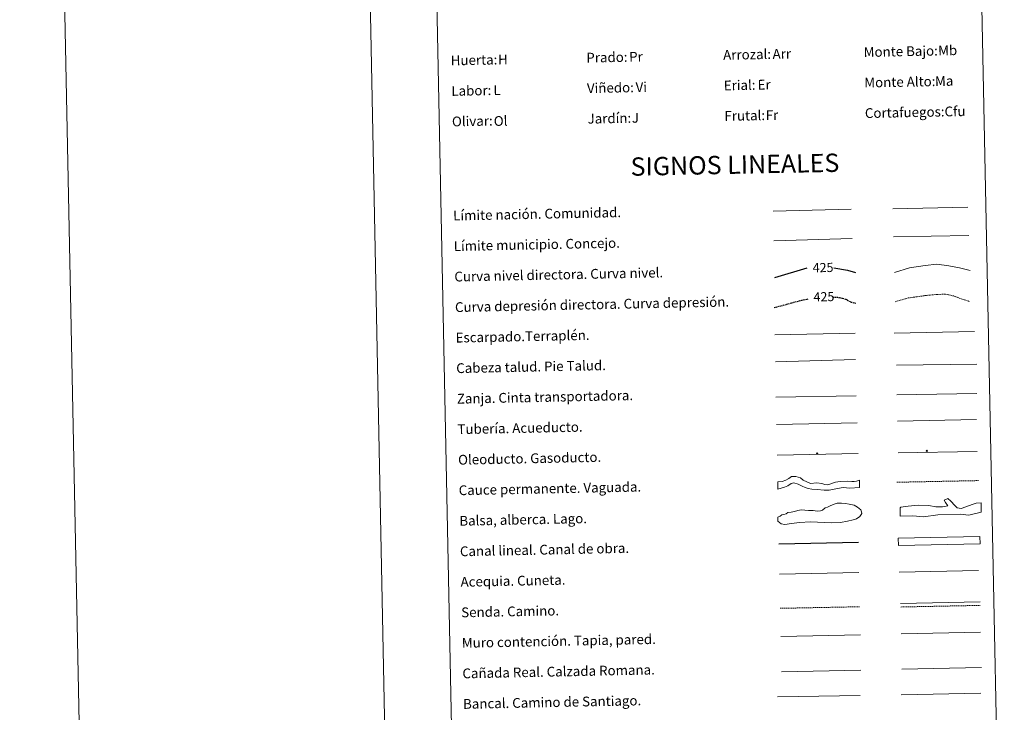
# Model space of a CAD drawing. Units: metres. Extents: x 637265 to 641779, y 4729402 to 4732461.
# Drawn here: x 637265 to 638071, y 4729977 to 4730544 of the extents above; entities that cross this region are included whole.
import ezdxf
from ezdxf.enums import TextEntityAlignment as Align

# ---------------------------------------------------------------- set-up
doc = ezdxf.new("R2010")
doc.units = ezdxf.units.M
doc.header["$MEASUREMENT"] = 0
doc.linetypes.add('TRAZOSX2', pattern=[1.5, 1, -0.5])
doc.layers.add('Carátula', color=7, linetype='Continuous', lineweight=5)
doc.layers.add('Level 63', color=7, linetype='Continuous', lineweight=0)
doc.styles.add('Arial', font='ARIAL.TTF', dxfattribs={"height": 0.2})

# ---------------------------------------------------------------- blocks, each defined once
blk = doc.blocks.new('5ROLEO')
at = {"layer": 'Carátula', "linetype": 'Continuous', "lineweight": 5}
for color, points in [(2, [(-0.2, -5.2), (-5.2, -0.1), (-0.2, 5), (0, 2.4), (-0.6, 2.3), (-1, 2.1), (-1.4, 1.8), (-1.7, 1.3), (-1.9, 0.6), (-1.9, -0.2), (-1.9, -0.8), (-1.8, -1.3), (-1.6, -1.7), (-1.4, -2.1), (-1.1, -2.4), (-0.8, -2.6), (-0.4, -2.7), (0, -2.7)]), (250, [(0, -2.7), (-0.4, -2.7), (-0.8, -2.6), (-1.1, -2.4), (-1.4, -2.1), (-1.6, -1.7), (-1.8, -1.3), (-1.9, -0.8), (-1.9, -0.2), (-1.9, 0.6), (-1.7, 1.3), (-1.4, 1.8), (-1, 2.1), (-0.6, 2.3), (0, 2.4), (0, 1.5), (-0.2, 1.5), (-0.5, 1.4), (-0.7, 1.3), (-0.8, 1.1), (-1, 0.9), (-1.1, 0.6), (-1.2, 0.2), (-1.2, -0.2), (-1.2, -0.6), (-1.1, -0.9), (-1, -1.2), (-0.8, -1.4), (-0.7, -1.6), (-0.5, -1.8), (-0.2, -1.8), (0, -1.9)]), (2, [(0, -1.9), (-0.2, -1.8), (-0.5, -1.8), (-0.7, -1.6), (-0.8, -1.4), (-1, -1.2), (-1.1, -0.9), (-1.2, -0.6), (-1.2, -0.2), (-1.2, 0.2), (-1.1, 0.6), (-1, 0.9), (-0.8, 1.1), (-0.7, 1.3), (-0.5, 1.4), (-0.2, 1.5), (0, 1.5), (0.3, 1.5), (0.5, 1.4), (0.7, 1.3), (0.9, 1.1), (1, 0.9), (1.1, 0.6), (1.1, 0.3), (1.2, -0.1), (1.2, -0.5), (1.1, -0.9), (1, -1.2), (0.8, -1.4), (0.7, -1.6), (0.5, -1.8), (0.3, -1.8)]), (2, [(-0.2, -5.2), (0, -2.7), (0.4, -2.7), (0.8, -2.6), (1.1, -2.4), (1.4, -2.1), (1.6, -1.7), (1.8, -1.3), (1.9, -0.7), (1.9, -0.2), (1.9, 0.4), (1.8, 0.9), (1.6, 1.4), (1.4, 1.7), (1.1, 2), (0.8, 2.2), (0.4, 2.3), (0, 2.4), (-0.2, 5), (4.9, -0.1)]), (250, [(0, -2.7), (0, -1.9), (0.3, -1.8), (0.5, -1.8), (0.7, -1.6), (0.8, -1.4), (1, -1.2), (1.1, -0.9), (1.2, -0.5), (1.2, -0.1), (1.1, 0.3), (1.1, 0.6), (1, 0.9), (0.9, 1.1), (0.7, 1.3), (0.5, 1.4), (0.3, 1.5), (0, 1.5), (0, 1.5), (0, 2.4), (0, 2.4), (0.4, 2.3), (0.8, 2.2), (1.1, 2), (1.4, 1.7), (1.6, 1.4), (1.8, 0.9), (1.9, 0.4), (1.9, -0.2), (1.9, -0.7), (1.8, -1.3), (1.6, -1.7), (1.4, -2.1), (1.1, -2.4), (0.8, -2.6), (0.4, -2.7)])]:
    blk.add_hatch(color=color, dxfattribs=at).paths.add_polyline_path(points)
at = {"layer": 'Carátula', "color": 250, "linetype": 'Continuous', "lineweight": 5, "flags": 128}
blk.add_lwpolyline([(-0.1, -5.2), (4.9, -0.1), (-0.1, 5), (-5.2, -0.1), (-0.1, -5.2)], dxfattribs=at)
blk = doc.blocks.new('5GASO')
at = {"layer": 'Carátula', "linetype": 'Continuous', "lineweight": 5}
for color, points in [(33, [(0, -5.1), (-5.1, 0), (0, 5.1), (0.2, 2.5), (-0.3, 2.4), (-0.8, 2.2), (-1.2, 1.8), (-1.5, 1.3), (-1.7, 0.7), (-1.7, 0), (-1.7, -0.8), (-1.5, -1.4), (-1.2, -1.9), (-0.8, -2.3), (-0.3, -2.5), (0.3, -2.6)]), (250, [(0.3, -2.6), (-0.3, -2.5), (-0.8, -2.3), (-1.2, -1.9), (-1.5, -1.4), (-1.7, -0.8), (-1.7, 0), (-1.7, 0.7), (-1.5, 1.3), (-1.2, 1.8), (-0.8, 2.2), (-0.3, 2.4), (0.2, 2.5), (0.6, 2.5), (0.9, 2.4), (1.1, 2.3), (1.4, 2.1), (1.6, 1.9), (1.7, 1.6), (1.8, 1.3), (1.9, 1), (1.2, 0.8), (1, 1.2), (0.8, 1.4), (0.5, 1.6), (0.2, 1.6), (0, 1.6), (-0.3, 1.5), (-0.5, 1.4), (-0.7, 1.2), (-0.8, 1), (-0.9, 0.7), (-1, 0.4), (-1, 0), (-1, -0.4), (-0.9, -0.8), (-0.8, -1.1), (-0.6, -1.4), (-0.4, -1.5), (-0.2, -1.7), (0, -1.7), (0.2, -1.8), (0.5, -1.7), (0.8, -1.6), (1, -1.5), (1.3, -1.3), (1.3, -0.7), (0.2, -0.7), (0.2, 0.1), (2, 0.1), (2, -1.8), (1.7, -2.1), (1.3, -2.4), (0.8, -2.5)]), (33, [(0, -5.1), (0.3, -2.6), (0.8, -2.5), (1.3, -2.4), (1.7, -2.1), (2, -1.8), (2, 0.1), (0.2, 0.1), (0.2, -0.7), (1.3, -0.7), (1.3, -1.3), (1, -1.5), (0.8, -1.6), (0.5, -1.7), (0.2, -1.8), (0, -1.7), (-0.2, -1.7), (-0.4, -1.5), (-0.6, -1.4), (-0.8, -1.1), (-0.9, -0.8), (-1, -0.4), (-1, 0), (-1, 0.4), (-0.9, 0.7), (-0.8, 1), (-0.7, 1.2), (-0.5, 1.4), (-0.3, 1.5), (0, 1.6), (0.2, 1.6), (0.5, 1.6), (0.8, 1.4), (1, 1.2), (1.2, 0.8), (1.9, 1), (1.8, 1.3), (1.7, 1.6), (1.6, 1.9), (1.4, 2.1), (1.1, 2.3), (0.9, 2.4), (0.6, 2.5), (0.2, 2.5), (0, 5.1), (5.1, 0)])]:
    blk.add_hatch(color=color, dxfattribs=at).paths.add_polyline_path(points)
at = {"layer": 'Carátula', "color": 250, "linetype": 'Continuous', "lineweight": 5}
blk.add_3dface([(0, -5.1), (5.1, 0), (0, 5.1), (-5.1, 0)], dxfattribs=at)

msp = doc.modelspace()

# ---------------------------------------------------------------- linework, layer by layer
at = {"layer": 'Level 63', "linetype": 'Continuous', "lineweight": 0}
msp.add_line((637514.8, 4732376, 0.01), (637574.98, 4729406.61, 0.01), dxfattribs=at)
at = {"layer": 'Level 63', "color": 19, "linetype": 'Continuous', "lineweight": 0, "ltscale": 0.45}
for p, q in [((637881.57, 4730387.6, 0.01), (637945.23, 4730389.19, 0.01)), ((637979.37, 4730389.34, 0.01), (638040.67, 4730390.88, 0.01)), ((637882.12, 4730363.19, 0.01), (637946.12, 4730365.05, 0.01)), ((637979.94, 4730366.37, 0.01), (638041.59, 4730367.5, 0.01))]:
    msp.add_line(p, q, dxfattribs=at)
at = {"layer": 'Level 63', "color": 36, "linetype": 'Continuous', "lineweight": 30}
msp.add_line((637882.97, 4730333.19, 0.01), (637909.28, 4730341.02, 0.01), dxfattribs=at)
at = {"layer": 'Level 63', "color": 39, "linetype": 'Continuous', "lineweight": 0}
for p, q in [((637980.59, 4730287.69, 0.01), (638046.26, 4730289.02, 0.01)), ((637882.82, 4730286.34, 0.01), (637948.49, 4730287.67, 0.01)), ((637883.27, 4730264.01, 0.01), (637948.92, 4730266.07, 0.01)), ((637982.51, 4730261.24, 0.01), (638048.02, 4730262.27, 0.01)), ((637883.76, 4730235.15, 0.01), (637949.27, 4730236.19, 0.01))]:
    msp.add_line(p, q, dxfattribs=at)
at = {"layer": 'Level 63', "color": 19, "linetype": 'Continuous', "lineweight": 0}
for p, q in [((637982.72, 4730236.97, 0.01), (638048.03, 4730238.29, 0.01)), ((637884.21, 4730212.78, 0.01), (637950.18, 4730214.12, 0.01)), ((637985.8, 4730066.34, 0.01), (638050.87, 4730067.66, 0.01))]:
    msp.add_line(p, q, dxfattribs=at)
at = {"layer": 'Level 63', "color": 142, "linetype": 'TRAZOSX2', "lineweight": 13}
msp.add_line((637982.63, 4730165.5, 0.01), (638049.48, 4730166.85, 0.01), dxfattribs=at)
at = {"layer": 'Level 63', "color": 5, "linetype": 'Continuous', "lineweight": 30}
msp.add_line((637886.19, 4730115.15, 0.01), (637951.18, 4730116.47, 0.01), dxfattribs=at)
at = {"layer": 'Level 63', "color": 5, "linetype": 'Continuous', "lineweight": 0}
msp.add_line((637886.7, 4730090.16, 0.01), (637951.66, 4730091.48, 0.01), dxfattribs=at)
at = {"layer": 'Level 63', "color": 19, "linetype": 'TRAZOSX2', "lineweight": 0}
for p, q in [((637887.26, 4730062.26, 0.01), (637952.23, 4730063.57, 0.01)), ((637985.86, 4730063.35, 0.01), (638050.93, 4730064.67, 0.01))]:
    msp.add_line(p, q, dxfattribs=at)
at = {"layer": 'Level 63', "color": 1, "linetype": 'Continuous', "lineweight": 13}
for p, q in [((637887.73, 4730039.19, 0.01), (637952.82, 4730040.51, 0.01)), ((637884.97, 4729989.78, 0.01), (637952.72, 4729990.79, 0.01))]:
    msp.add_line(p, q, dxfattribs=at)
at = {"layer": 'Level 63', "color": 1, "linetype": 'Continuous', "lineweight": 0}
msp.add_line((637986.18, 4730041.46, 0.01), (638051.25, 4730042.77, 0.01), dxfattribs=at)
at = {"layer": 'Level 63', "linetype": 'Continuous', "lineweight": 0}
for points in [[(637325.03, 4729401.55, 0.01), (637264.85, 4732370.95, 0.01), (641718.94, 4732461.22, 0.01), (641779.12, 4729491.82, 0.01), (637325.03, 4729401.55, 0.01)], [(637594.41, 4731139.44, 0.01), (638040.26, 4731148.48, 0.01), (638074.45, 4729461.74, 0.01), (637628.62, 4729452.71, 0.01), (637594.41, 4731139.44, 0.01)]]:
    msp.add_polyline3d(points, close=True, dxfattribs=at)
at = {"layer": 'Level 63', "color": 36, "linetype": 'Continuous', "lineweight": 30}
msp.add_polyline3d([(637931.1, 4730341.01, 0.01), (637942.18, 4730339.28, 0.01), (637948.94, 4730337.19, 0.01)], dxfattribs=at)
at = {"layer": 'Level 63', "color": 36, "linetype": 'Continuous', "lineweight": 0}
msp.add_polyline3d([(637980.71, 4730337.3, 0.01), (637993.09, 4730341.12, 0.01), (638005.88, 4730342.99, 0.01), (638015.48, 4730343.98, 0.01), (638025.11, 4730342.58, 0.01), (638033.96, 4730341.14, 0.01), (638042.83, 4730338.92, 0.01)], dxfattribs=at)
at = {"layer": 'Level 63', "color": 39, "linetype": 'TRAZOSX2', "lineweight": 30}
for points in [[(637882.37, 4730308.52, 0.01), (637905.01, 4730314.67, 0.01), (637910.09, 4730315.62, 0.01)], [(637930.48, 4730317.19, 0.01), (637935.41, 4730316.88, 0.01), (637941.06, 4730315.4, 0.01), (637945.11, 4730313.08, 0.01), (637949.45, 4730312.09, 0.01)]]:
    msp.add_polyline3d(points, dxfattribs=at)
at = {"layer": 'Level 63', "color": 39, "linetype": 'TRAZOSX2', "lineweight": 0}
msp.add_polyline3d([(637981.19, 4730313.35, 0.01), (637991.99, 4730316.43, 0.01), (638005.58, 4730318.31, 0.01), (638015.18, 4730319.3, 0.01), (638022.38, 4730319.45, 0.01), (638029.63, 4730317.99, 0.01), (638035.28, 4730315.71, 0.01), (638042.54, 4730313.44, 0.01)], dxfattribs=at)
at = {"layer": 'Level 63', "color": 5, "linetype": 'Continuous', "lineweight": 13}
msp.add_polyline3d([(637983.33, 4730215.65, 0.01), (638047.96, 4730216.87, 0.01)], dxfattribs=at)
at = {"layer": 'Level 63', "color": 19, "linetype": 'Continuous', "lineweight": 13, "ltscale": 0.4}
msp.add_polyline3d([(637884.72, 4730187.79, 0.01), (637951.01, 4730188.98, 0.01)], dxfattribs=at)
at = {"layer": 'Level 63', "color": 19, "linetype": 'Continuous', "lineweight": 13, "ltscale": 0.3}
msp.add_polyline3d([(637983.68, 4730189.46, 0.01), (638048.47, 4730190.79, 0.01)], dxfattribs=at)
at = {"layer": 'Level 63', "color": 144, "linetype": 'Continuous', "lineweight": 13}
for points in [[(637952.13, 4730161.15, 0.01), (637944.26, 4730160.66, 0.01), (637938.75, 4730161.08, 0.01), (637934.02, 4730160.34, 0.01), (637927.39, 4730159.05, 0.01), (637923.27, 4730159.07, 0.01), (637917.46, 4730159.59, 0.01), (637913.01, 4730159.71, 0.01), (637910.24, 4730160.39, 0.01), (637907.58, 4730161.29, 0.01), (637905.14, 4730162.3, 0.01), (637901.82, 4730164.03, 0.01), (637898.42, 4730165.01, 0.01), (637896.21, 4730164.45, 0.01), (637893.61, 4730162.59, 0.01), (637890.67, 4730161.58, 0.01), (637885.28, 4730159.79, 0.01), (637885.16, 4730165.79, 0.01), (637888.9, 4730166.09, 0.01), (637891.94, 4730167.21, 0.01), (637894.35, 4730168.53, 0.01), (637896.6, 4730170.14, 0.01), (637900.04, 4730170.21, 0.01), (637903.88, 4730169.23, 0.01), (637906.12, 4730167.27, 0.01), (637909.11, 4730165.75, 0.01), (637912.09, 4730164.54, 0.01), (637917.16, 4730165.06, 0.01), (637921.18, 4730164.51, 0.01), (637922.89, 4730163.91, 0.01), (637923.53, 4730163.71, 0.01), (637925.54, 4730163.33, 0.01), (637927.95, 4730163.91, 0.01), (637930.05, 4730164.79, 0.01), (637932.46, 4730165.48, 0.01), (637936.43, 4730166.1, 0.01), (637942.34, 4730166.43, 0.01), (637945.95, 4730166.19, 0.01), (637947.85, 4730166.12, 0.01), (637949.63, 4730166.26, 0.01), (637952.01, 4730167.15, 0.01), (637952.13, 4730161.15, 0.01)], [(638050.78, 4730115.06, 0.01), (637983.94, 4730113.7, 0.01), (637983.82, 4730119.7, 0.01), (638050.66, 4730121.06, 0.01), (638050.78, 4730115.06, 0.01)]]:
    msp.add_polyline3d(points, close=True, dxfattribs=at)
at = {"layer": 'Level 63', "color": 131, "linetype": 'Continuous', "lineweight": 0}
msp.add_polyline3d([(637985.3, 4730144.47, 0.01), (637985.88, 4730145.08, 0.01), (637992.07, 4730145.85, 0.01), (638000.03, 4730146.67, 0.01), (638008.94, 4730146.33, 0.01), (638014.58, 4730145.3, 0.01), (638019.92, 4730145.46, 0.01), (638024.33, 4730146.18, 0.01), (638022.5, 4730148.79, 0.01), (638021.53, 4730150.84, 0.01), (638024.47, 4730152.11, 0.01), (638026.89, 4730150.1, 0.01), (638030.25, 4730146.35, 0.01), (638032.08, 4730144.62, 0.01), (638033.57, 4730144.37, 0.01), (638035.35, 4730144.12, 0.01), (638039.17, 4730145.41, 0.01), (638044.43, 4730147.35, 0.01), (638047.67, 4730148.33, 0.01), (638051.8, 4730148.74, 0.01), (638051.72, 4730141.03, 0.01), (638041.72, 4730138.67, 0.01), (638034.59, 4730139.36, 0.01), (638016.26, 4730138.82, 0.01), (638004.46, 4730137.31, 0.01), (637995.85, 4730137.95, 0.01), (637985.49, 4730137.65, 0.01), (637985.3, 4730144.47, 0.01)], close=True, dxfattribs=at)
at = {"layer": 'Level 63', "color": 142, "linetype": 'Continuous', "lineweight": 0}
msp.add_polyline3d([(637890.3, 4730139.11, 0.01), (637892.05, 4730139.74, 0.01), (637893.51, 4730140.66, 0.01), (637896.19, 4730141, 0.01), (637898.83, 4730141.66, 0.01), (637901.78, 4730142.31, 0.01), (637904.43, 4730142.95, 0.01), (637907.39, 4730142.72, 0.01), (637910.36, 4730142.48, 0.01), (637914.21, 4730142.26, 0.01), (637917.48, 4730141.73, 0.01), (637920.13, 4730142.09, 0.01), (637921.9, 4730142.71, 0.01), (637923.94, 4730144.54, 0.01), (637925.99, 4730145.17, 0.01), (637928.62, 4730146.41, 0.01), (637932.15, 4730147.96, 0.01), (637933.93, 4730148.29, 0.01), (637937.47, 4730148.36, 0.01), (637940.73, 4730148.14, 0.01), (637943.7, 4730147.6, 0.01), (637947.86, 4730146.8, 0.01), (637950.56, 4730145.07, 0.01), (637953.26, 4730143.05, 0.01), (637953.89, 4730141.29, 0.01), (637953.92, 4730139.8, 0.01), (637952.49, 4730137.4, 0.01), (637949.57, 4730135.56, 0.01), (637946.93, 4730134.63, 0.01), (637942.21, 4730133.64, 0.01), (637936.61, 4730132.64, 0.01), (637929.21, 4730132.19, 0.01), (637912.03, 4730133.03, 0.01), (637903.16, 4730132.55, 0.01), (637896.37, 4730131.82, 0.01), (637891.05, 4730130.83, 0.01), (637888.08, 4730131.36, 0.01), (637885.37, 4730133.67, 0.01), (637885.31, 4730136.93, 0.01), (637887.07, 4730137.86, 0.01), (637888.53, 4730138.78, 0.01), (637890.3, 4730139.11, 0.01)], close=True, dxfattribs=at)
at = {"layer": 'Level 63', "color": 5, "linetype": 'Continuous', "lineweight": 0}
msp.add_polyline3d([(637984.6, 4730091.98, 0.01), (638049.39, 4730093.3, 0.01)], dxfattribs=at)
at = {"layer": 'Level 63', "color": 19, "linetype": 'Continuous', "lineweight": 0}
for points in [[(637888.31, 4730010.34, 0.01), (637953.28, 4730011.65, 0.01)], [(637986.77, 4730012.47, 0.01), (638051.84, 4730013.79, 0.01)]]:
    msp.add_polyline3d(points, dxfattribs=at)
at = {"layer": 'Level 63', "color": 19, "linetype": 'Continuous', "lineweight": 0, "ltscale": 0.4}
msp.add_polyline3d([(637986.36, 4729991.43, 0.01), (638051.44, 4729992.75, 0.01)], dxfattribs=at)

# ---------------------------------------------------------------- block references
at = {"layer": 'Level 63', "color": 2, "linetype": 'Continuous', "lineweight": 0, "xscale": 0.1000026523973533, "yscale": 0.1000026523973533, "rotation": 1.160647144868914}
for name, p in [('5GASO', (638007.23, 4730191.23, 0.01)), ('5ROLEO', (637917.56, 4730189, 0.01))]:
    msp.add_blockref(name, p, dxfattribs=at)

# ---------------------------------------------------------------- texts
at = {"layer": 'Level 63', "linetype": 'Continuous', "lineweight": 0, "style": 'Arial'}
for s, p in [('Monte Bajo:', (637955.53, 4730517.71, 0.01)), ('Huerta:', (637617.6, 4730510.86, 0.01)), ('Prado:', (637728.57, 4730513.11, 0.01)), ('Arrozal:', (637840.55, 4730515.38, 0.01)), ('Monte Alto:', (637956.03, 4730492.72, 0.01)), ('Labor:', (637618.1, 4730485.87, 0.01)), ('Viñedo:', (637729.08, 4730488.12, 0.01)), ('Erial:', (637841.06, 4730490.39, 0.01)), ('Olivar:', (637618.61, 4730460.87, 0.01)), ('Jardín:', (637729.59, 4730463.12, 0.01)), ('Frutal:', (637841.56, 4730465.39, 0.01)), ('Cortafuegos:', (637956.54, 4730467.72, 0.01)), ('Límite nación. Comunidad.', (637619.57, 4730383.83, 0.01)), ('Límite municipio. Concejo.', (637620.08, 4730358.83, 0.01)), ('Curva nivel directora. Curva nivel.', (637620.58, 4730333.84, 0.01)), ('Curva depresión directora. Curva depresión.', (637621.09, 4730308.84, 0.01)), ('Escarpado.Terraplén.', (637621.6, 4730283.85, 0.01)), ('Cabeza talud. Pie Talud.', (637622.1, 4730258.85, 0.01)), ('Zanja. Cinta transportadora.', (637622.61, 4730233.86, 0.01)), ('Tubería. Acueducto.', (637623.12, 4730208.86, 0.01)), ('Oleoducto. Gasoducto.', (637623.62, 4730183.87, 0.01)), ('Cauce permanente. Vaguada.', (637624.13, 4730158.87, 0.01)), ('Balsa, alberca. Lago.', (637624.64, 4730133.88, 0.01)), ('Canal lineal. Canal de obra.', (637625.14, 4730108.88, 0.01)), ('Acequia. Cuneta.', (637625.65, 4730083.89, 0.01)), ('Senda. Camino.', (637626.16, 4730058.89, 0.01)), ('Muro contención. Tapia, pared.', (637626.66, 4730033.9, 0.01)), ('Cañada Real. Calzada Romana.', (637627.17, 4730008.9, 0.01)), ('Bancal. Camino de Santiago.', (637627.68, 4729983.91, 0.01))]:
    msp.add_text(s, height=7.999, rotation=1.16107, dxfattribs=at).set_placement(p, align=Align.MIDDLE_LEFT)
at = {"layer": 'Level 63', "color": 92, "linetype": 'Continuous', "lineweight": 0, "style": 'Arial'}
for s, height, p in [('Mb', 7.999, (638016.47, 4730519, 0.01)), ('H', 8, (637656.31, 4730511.55, 0.01)), ('Pr', 7.999, (637763.61, 4730513.86, 0.01)), ('Arr', 7.999, (637880.98, 4730516.14, 0.01)), ('Ma', 7.999, (638013.94, 4730493.92, 0.01)), ('L', 8, (637652.54, 4730486.45, 0.01)), ('Vi', 7.999, (637768.91, 4730488.95, 0.01)), ('Er', 7.999, (637868.73, 4730490.98, 0.01)), ('Cfu', 7.999, (638021.71, 4730469.04, 0.01)), ('Ol', 7.999, (637652.81, 4730461.24, 0.01)), ('J', 8, (637765.78, 4730463.86, 0.01)), ('Fr', 7.999, (637875.34, 4730466.08, 0.01))]:
    msp.add_text(s, height=height, rotation=1.16107, dxfattribs=at).set_placement(p, align=Align.MIDDLE_LEFT)
at = {"layer": 'Level 63', "linetype": 'Continuous', "lineweight": 0, "style": 'Arial'}
msp.add_text('SIGNOS LINEALES', height=14.9998, rotation=1.11117, dxfattribs=at).set_placement((637850.18, 4730425.55, 0.01), align=Align.MIDDLE_CENTER)
at = {"layer": 'Level 63', "color": 39, "linetype": 'Continuous', "lineweight": 0, "style": 'Arial'}
for p in [(637922.29, 4730341.29, 0.01), (637923.02, 4730317.44, 0.01)]:
    msp.add_text('425', height=7.5, rotation=1.16107, dxfattribs=at).set_placement(p, align=Align.MIDDLE_CENTER)

doc.saveas('drawing.dxf')
